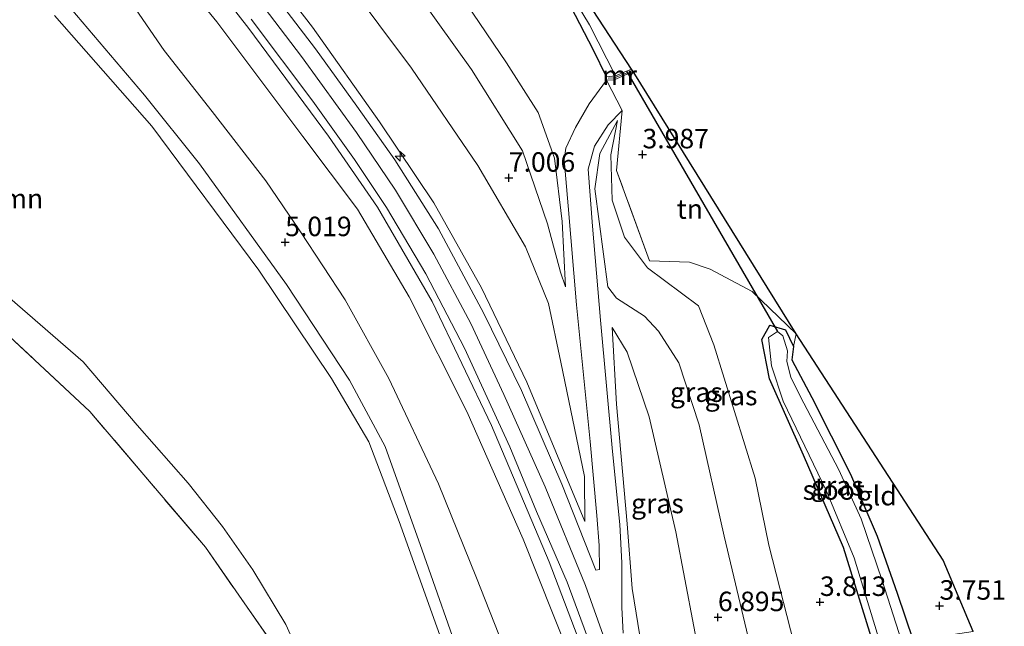
# Model space of a CAD drawing. Units: metres. Extents: x 149990 to 160005, y 424998 to 431251.
# Drawn here: x 152158 to 152285, y 425727 to 425805 of the extents above; entities that cross this region are included whole.
import ezdxf
from ezdxf.enums import TextEntityAlignment as Align

# ---------------------------------------------------------------- set-up
doc = ezdxf.new("R2010")
doc.units = ezdxf.units.M
doc.linetypes.add('IE-TERREINAFSCHEIDING', pattern=[10, 8, -2])
doc.layers.get('0').update_dxf_attribs({"lineweight": 25})
for name, color, linetype, lineweight in [('B-ME-AL-OVERIG-S-B1', 7, 'Continuous', 18), ('B-ME-GR-BOOM-GV-B6', 93, 'Continuous', 18), ('B-ME-GW-HOOGTEPUNT-S-B1', 10, 'Continuous', 25), ('B-ME-GW-INSTEEKWATERGANG-L-B1', 10, 'Continuous', 25), ('B-ME-GW-KRUINLIJN-L-B1', 93, 'Continuous', 18), ('B-ME-GW-TEENLIJN-L-B1', 93, 'Continuous', 18), ('B-ME-IE-GRASLAND-GV-B6', 93, 'Continuous', 18), ('B-ME-IE-GRONDWERKLIJN-GROND_INGERICHT-GV-B6', 253, 'Continuous', 18), ('B-ME-IE-TERREINAFSCHEIDING-RASTERHEKWERK-L-B1', 8, 'IE-TERREINAFSCHEIDING', 18), ('B-ME-KG-KADASTRAAL-OPNAMEDTMGRENS-L-B1', 10, 'Continuous', 25), ('B-ME-KW-DUIKER-L-B1', 10, 'Continuous', 25), ('B-ME-MW-MUUR-GV-B6', 8, 'IE-TERREINAFSCHEIDING-KUNSTMATIG', 18), ('B-ME-OB-BEKLEDING-GV-B6', 253, 'Continuous', 18), ('B-ME-OG-WATER-GV-B6', 153, 'Continuous', 18), ('B-ME-VH-VERH_SOORT-BITUMEN-GV-B6', 8, 'IE-TERREINAFSCHEIDING-NATUURLIJK-HOUTWAL', 18)]:
    doc.layers.add(name, color=color, linetype=linetype, lineweight=lineweight)
doc.styles.add('NLCS-ISO', font='NLCS-ISO.TTF')
doc.linetypes.add('IE-TERREINAFSCHEIDING-KUNSTMATIG', pattern='A,4,[82,NLCS.SHX,S=0.75,R=90,X=0,Y=0],4,-2', length=10)
doc.linetypes.add('IE-TERREINAFSCHEIDING-NATUURLIJK-HOUTWAL', pattern='A,7,-1.5,[67,NLCS.SHX,S=0.75,R=45,X=0,Y=0],-1.5,7,-1.5,[70,NLCS.SHX,S=0.75,R=0,X=0,Y=0],-1.5', length=20)

# ---------------------------------------------------------------- blocks, each defined once
blk = doc.blocks.new('hecto')
for p, q in [((0, 0.625), (-0.625, 0)), ((0, -0.625), (0, 0.625)), ((-0.625, 0), (0.625, 0)), ((0.625, 0), (0, -0.625))]:
    blk.add_line(p, q)
blk = doc.blocks.new('hoogtepunt')
for p, q in [((-0.5, 0), (0.5, 0)), ((0, 0.5), (0, -0.5))]:
    blk.add_line(p, q)

msp = doc.modelspace()

# ---------------------------------------------------------------- linework, layer by layer
at = {"layer": 'B-ME-GR-BOOM-GV-B6'}
msp.add_polyline3d([(152162.89, 425805.3, 3.58), (152175.35, 425791.12, 3.58), (152189.09, 425772.64, 3.58), (152198.4, 425758.77, 3.58), (152203.18, 425750.64, 3.58), (152207.08, 425740.43, 3.58), (152214.19, 425720.47, 3.58), (152215.4, 425716.4, 3.58), (152198.41, 425713.9, 3.58), (152195.88, 425719.8, 3.58), (152192.54, 425727.2, 3.58), (152188.29, 425734.2, 3.58), (152184.4, 425739.79, 3.58), (152180.03, 425745.34, 3.58), (152173.49, 425752.77, 3.58), (152166.55, 425760.89, 3.58), (152147.69, 425777.22, 3.58), (152131.83, 425788.85, 3.58), (152119.81, 425794.56, 3.58), (152108.25, 425800.46, 3.58), (152100.67, 425803.89, 3.58), (152098.34, 425804.29, 3.58), (152098.3, 425806.6, 3.58)], dxfattribs=at)
at = {"layer": 'B-ME-GW-INSTEEKWATERGANG-L-B1'}
for points in [[(152233.62, 425797.41, 3.75), (152231.99, 425800.86, 3.61), (152229.05, 425806.43, 3.61), (152224.19, 425813.95, 3.54), (152215.04, 425827.34, 3.37), (152206.11, 425838.38, 3.39), (152194.23, 425852.63, 3.73), (152182.06, 425866.82, 3.96)], [(152267.93, 425724.41, 3.8), (152264.02, 425737.08, 3.76), (152258.87, 425748.93, 3.59), (152254.53, 425758.7, 3.47), (152253.53, 425763.77, 3.49), (152254.56, 425765.59, 3.45), (152256.58, 425764.98, 3.34), (152257.62, 425762.86, 3.27), (152257.41, 425761.16, 3.3), (152259.97, 425756.31, 3.44), (152264.92, 425746.48, 3.56), (152268.32, 425738.55, 3.69), (152270.91, 425731.23, 3.73), (152272.93, 425725.18, 3.75)]]:
    msp.add_polyline3d(points, dxfattribs=at)
at = {"layer": 'B-ME-GW-KRUINLIJN-L-B1'}
for points in [[(152232.3, 425719.37, 10.9), (152226.28, 425735.24, 10.98), (152218.9, 425752.71, 10.88), (152211.29, 425768.63, 10.88), (152204.29, 425780.74, 10.88), (152198.01, 425789.81, 10.92), (152187.79, 425803.64, 10.91), (152177.88, 425816.35, 10.91), (152166.71, 425829.31, 10.91), (152148.68, 425849.3, 10.95), (152134.06, 425865.88, 11), (152125.46, 425877.26, 10.97), (152122.16, 425882.73, 10.97), (152119.22, 425889.79, 10.94), (152117.71, 425895.95, 10.98), (152117.14, 425902.5, 11.02), (152117.44, 425915.52, 11.05), (152120.7, 425940.42, 11.02), (152122.7, 425958.16, 11.06), (152123.81, 425976.86, 11.04)], [(152102.6, 425898.94, 4.12), (152103.06, 425894, 4.3), (152104.7, 425887.07, 4.32), (152106.16, 425882.37, 4.27), (152108.75, 425876.93, 4.25), (152110.96, 425871.15, 4.27), (152116.61, 425862.25, 4.27), (152124.99, 425851.35, 4.41), (152136.58, 425838.28, 4.48), (152151.43, 425821.27, 4.53), (152163.51, 425807.96, 4.47), (152174.4, 425795.09, 4.45), (152181.47, 425786.28, 4.43), (152192.61, 425770.81, 4.54), (152200.7, 425758.53, 4.55), (152205.27, 425750.04, 4.54), (152210.01, 425736.72, 4.56), (152215.27, 425721.77, 4.54), (152217.51, 425716.82, 4.74)], [(152124.84, 425893.58, 10.87), (152127.19, 425886.83, 10.9), (152131.12, 425880.26, 10.94), (152136.41, 425873.21, 10.96), (152145.21, 425863.11, 10.92), (152177.84, 425825.86, 10.85), (152187.75, 425814.45, 10.88), (152195.97, 425803.78, 10.81), (152204.55, 425791.64, 10.84), (152211.49, 425781.28, 10.85), (152217.63, 425770.38, 10.8), (152223.43, 425758.3, 10.81), (152230.84, 425740.43, 10.84)], [(152159.44, 425868.54, 6.61), (152178.43, 425846.26, 6.65), (152195.27, 425825.85, 6.73), (152207.5, 425810.75, 6.65), (152216.34, 425798.37, 6.65), (152222.85, 425787.95, 6.65), (152226.06, 425778.59, 6.66), (152227.73, 425772.37, 6.89), (152228.37, 425770.52, 6.93)], [(152188.37, 425808.15, 10.96), (152194.52, 425800.02, 10.96), (152201.57, 425790.3, 10.96), (152206.59, 425782.91, 10.96), (152211.52, 425774.68, 10.95), (152216.24, 425765.79, 10.95), (152220.49, 425756.69, 10.95), (152225.78, 425744.86, 10.95), (152230.95, 425732.23, 10.95), (152235.46, 425719.47, 10.94)], [(152235.04, 425791.84, 4.04), (152232.78, 425787.58, 4.5), (152232.15, 425783.08, 5.03), (152233.81, 425770.52, 6.66), (152234.94, 425769.07, 6.65), (152238.49, 425766.74, 6.5), (152240.32, 425764.82, 6.32), (152242.9, 425760.77, 6.25), (152245.52, 425752.79, 6.37), (152248.73, 425738.54, 6.37), (152252.62, 425722.16, 6.43)], [(152234.36, 425765.29, 7.2), (152234.93, 425755.45, 8.65), (152236.28, 425740.13, 10.58), (152236.92, 425731.83, 10.78), (152238.18, 425724.19, 10.79), (152239.26, 425720.18, 10.8)]]:
    msp.add_polyline3d(points, dxfattribs=at)
at = {"layer": 'B-ME-GW-TEENLIJN-L-B1'}
for points in [[(152230.84, 425740.43, 10.84), (152230.81, 425746.18, 10.1), (152227.79, 425760.84, 8.19), (152226.19, 425768.37, 7.42), (152223.25, 425775.62, 7.36), (152217.13, 425786.06, 7.33), (152208.64, 425798.56, 7.28), (152196.22, 425815.23, 7.25), (152180.18, 425834.97, 7.16), (152164.32, 425853.56, 7.1), (152150.17, 425868.2, 7.16), (152141.99, 425875.91, 7.83), (152130.92, 425886.5, 9.25), (152126.48, 425891.83, 10.51), (152124.84, 425893.58, 10.87)], [(152228.37, 425770.52, 6.93), (152227.94, 425778.87, 5.75), (152226.97, 425787, 4.73), (152224.88, 425792.87, 4.22), (152220.81, 425799.23, 4.24), (152207.85, 425818.39, 3.85), (152195.16, 425834.86, 3.76), (152186.04, 425845.47, 4.02), (152173.63, 425859.06, 4.21), (152167.71, 425863.84, 4.68), (152162.18, 425867.65, 5.67), (152159.44, 425868.54, 6.61)], [(152172.77, 425806.82, 5.18), (152176.93, 425800.82, 5.21), (152183.07, 425793, 5.21), (152189.97, 425784.11, 5.26), (152194.39, 425777.55, 5.23), (152200.14, 425768.82, 5.23), (152205.75, 425758.75, 5.23), (152212.11, 425745.26, 5.23), (152216.99, 425733.18, 5.23), (152220.38, 425724.52, 5.3), (152222.91, 425717.54, 5.35)], [(152258.18, 425722.83, 3.75), (152254.43, 425737.39, 3.72), (152252.68, 425745.97, 3.72), (152247.41, 425763.05, 3.73), (152245.45, 425768.09, 3.74), (152238.9, 425772.96, 4.32), (152235.93, 425776.86, 4.41), (152234.35, 425781.61, 4.24), (152234.2, 425787.41, 4.05), (152235.04, 425791.84, 4.04)], [(152245.97, 425720.89, 7.28), (152242.53, 425739.08, 7.26), (152239.11, 425753.83, 7.14), (152236.29, 425762.13, 7.03), (152234.36, 425765.29, 7.2)]]:
    msp.add_polyline3d(points, dxfattribs=at)
at = {"layer": 'B-ME-IE-GRASLAND-GV-B6'}
for points in [[(152232.3, 425719.37, 10.9), (152230.64, 425718.85, 9.81), (152222.96, 425738.15, 9.82), (152215.72, 425754.53, 9.74), (152208.33, 425769.23, 9.74), (152201.73, 425780.45, 9.68), (152194.71, 425789.8, 9.68), (152183.67, 425804.49, 9.6), (152166.08, 425826.03, 9.5), (152145.35, 425849.58, 9.5), (152131.8, 425864.7, 9.65), (152123.82, 425875.23, 9.65), (152119.91, 425882.41, 9.73), (152117.25, 425890.89, 9.85), (152115.7, 425899.46, 9.98), (152115.12, 425908.44, 10), (152115.81, 425918.49, 10), (152118.52, 425936.09, 10.01), (152121.56, 425962.1, 9.88), (152122.07, 425979.27, 9.84)], [(152123.81, 425976.86, 11.04), (152122.7, 425958.16, 11.06), (152120.7, 425940.42, 11.02), (152117.44, 425915.52, 11.05), (152117.14, 425902.5, 11.02), (152117.71, 425895.95, 10.98), (152119.22, 425889.79, 10.94), (152122.16, 425882.73, 10.97), (152125.46, 425877.26, 10.97), (152134.06, 425865.88, 11), (152148.68, 425849.3, 10.95), (152166.71, 425829.31, 10.91), (152177.88, 425816.35, 10.91), (152187.79, 425803.64, 10.91), (152198.01, 425789.81, 10.92), (152204.29, 425780.74, 10.88), (152211.29, 425768.63, 10.88), (152218.9, 425752.71, 10.88), (152226.28, 425735.24, 10.98), (152232.3, 425719.37, 10.9)], [(152233.34, 425719.17, 11.01), (152232.3, 425719.37, 10.9), (152226.28, 425735.24, 10.98), (152218.9, 425752.71, 10.88), (152211.29, 425768.63, 10.88), (152204.29, 425780.74, 10.88), (152198.01, 425789.81, 10.92), (152187.79, 425803.64, 10.91), (152177.88, 425816.35, 10.91), (152166.71, 425829.31, 10.91), (152148.68, 425849.3, 10.95), (152134.06, 425865.88, 11), (152125.46, 425877.26, 10.97), (152122.16, 425882.73, 10.97), (152119.22, 425889.79, 10.94), (152117.71, 425895.95, 10.98), (152117.14, 425902.5, 11.02), (152117.44, 425915.52, 11.05), (152120.7, 425940.42, 11.02), (152122.7, 425958.16, 11.06), (152123.81, 425976.86, 11.04)], [(152228.37, 425770.52, 6.93), (152227.94, 425778.87, 5.75), (152226.97, 425787, 4.73), (152224.88, 425792.87, 4.22), (152220.81, 425799.23, 4.24), (152207.85, 425818.39, 3.85), (152195.16, 425834.86, 3.76), (152186.04, 425845.47, 4.02), (152173.63, 425859.06, 4.21), (152167.71, 425863.84, 4.68), (152162.18, 425867.65, 5.67), (152159.44, 425868.54, 6.61), (152178.43, 425846.26, 6.65), (152195.27, 425825.85, 6.73), (152207.5, 425810.75, 6.65), (152216.34, 425798.37, 6.65), (152222.85, 425787.95, 6.65), (152226.06, 425778.59, 6.66), (152227.73, 425772.37, 6.89), (152228.37, 425770.52, 6.93)], [(152227.94, 425778.87, 5.75), (152228.37, 425770.52, 6.93), (152227.73, 425772.37, 6.89), (152226.06, 425778.59, 6.66), (152222.85, 425787.95, 6.65), (152216.34, 425798.37, 6.65), (152207.5, 425810.75, 6.65), (152195.27, 425825.85, 6.73), (152178.43, 425846.26, 6.65), (152159.44, 425868.54, 6.61), (152162.18, 425867.65, 5.67), (152167.71, 425863.84, 4.68), (152173.63, 425859.06, 4.21), (152186.04, 425845.47, 4.02), (152195.16, 425834.86, 3.76), (152207.85, 425818.39, 3.85), (152220.81, 425799.23, 4.24), (152224.88, 425792.87, 4.22), (152226.97, 425787, 4.73), (152227.94, 425778.87, 5.75)], [(152233.62, 425797.41, 3.75), (152231.99, 425800.86, 3.61), (152229.05, 425806.43, 3.61), (152224.19, 425813.95, 3.54), (152215.04, 425827.34, 3.37), (152206.11, 425838.38, 3.39), (152194.23, 425852.63, 3.73), (152182.06, 425866.82, 3.96), (152183.19, 425867.76, 2.73), (152201.77, 425845.21, 2.73), (152212.87, 425831.21, 2.73), (152222.8, 425817.63, 2.73), (152227.67, 425810.41, 2.73), (152231.45, 425804.1, 2.73), (152234.81, 425797.55, 2.73), (152233.62, 425797.41, 3.75)], [(152187.75, 425814.45, 10.88), (152195.97, 425803.78, 10.81), (152204.55, 425791.64, 10.84), (152211.49, 425781.28, 10.85), (152217.63, 425770.38, 10.8), (152223.43, 425758.3, 10.81), (152230.84, 425740.43, 10.84)], [(152230.81, 425746.18, 10.1), (152230.84, 425740.43, 10.84), (152223.43, 425758.3, 10.81), (152217.63, 425770.38, 10.8), (152211.49, 425781.28, 10.85), (152204.55, 425791.64, 10.84), (152195.97, 425803.78, 10.81), (152187.75, 425814.45, 10.88)], [(152230.84, 425740.43, 10.84), (152230.81, 425746.18, 10.1), (152227.79, 425760.84, 8.19), (152226.19, 425768.37, 7.42), (152223.25, 425775.62, 7.36), (152217.13, 425786.06, 7.33), (152208.64, 425798.56, 7.28), (152196.22, 425815.23, 7.25)], [(152196.22, 425815.23, 7.25), (152208.64, 425798.56, 7.28), (152217.13, 425786.06, 7.33), (152223.25, 425775.62, 7.36), (152226.19, 425768.37, 7.42), (152227.79, 425760.84, 8.19), (152230.81, 425746.18, 10.1)], [(152229.05, 425806.43, 3.61), (152231.99, 425800.86, 3.61), (152233.62, 425797.41, 3.75), (152233.64, 425797.02, 4.02), (152231.43, 425793.98, 4.08), (152229.66, 425790.95, 4.39), (152228.43, 425788.3, 4.61), (152228.2, 425786.81, 4.75), (152228.71, 425780.91, 5.38), (152229.79, 425768.2, 7.21), (152231.54, 425750.68, 9.46), (152232.38, 425741.17, 10.79), (152232.69, 425737.36, 10.92), (152232.73, 425734.27, 10.95), (152232.27, 425734.17, 10.97), (152227.93, 425745.21, 11), (152222.73, 425757.22, 11.01), (152217.92, 425767.08, 10.99), (152212.12, 425777.95, 11), (152206.52, 425786.79, 11.02), (152201.64, 425793.68, 11.01), (152196.35, 425801.04, 11.01), (152189.77, 425809.66, 11.01)], [(152163.51, 425807.96, 4.47), (152174.4, 425795.09, 4.45), (152181.47, 425786.28, 4.43), (152192.61, 425770.81, 4.54), (152200.7, 425758.53, 4.55), (152205.27, 425750.04, 4.54), (152210.01, 425736.72, 4.56), (152215.27, 425721.77, 4.54), (152217.51, 425716.82, 4.74), (152215.4, 425716.4, 3.58), (152214.19, 425720.47, 3.58), (152207.08, 425740.43, 3.58), (152203.18, 425750.64, 3.58), (152198.4, 425758.77, 3.58), (152189.09, 425772.64, 3.58), (152175.35, 425791.12, 3.58), (152162.89, 425805.3, 3.58)], [(152222.91, 425717.54, 5.35), (152217.51, 425716.82, 4.74), (152215.27, 425721.77, 4.54), (152210.01, 425736.72, 4.56), (152205.27, 425750.04, 4.54), (152200.7, 425758.53, 4.55), (152192.61, 425770.81, 4.54), (152181.47, 425786.28, 4.43), (152174.4, 425795.09, 4.45), (152163.51, 425807.96, 4.47)], [(152172.77, 425806.82, 5.18), (152176.93, 425800.82, 5.21), (152183.07, 425793, 5.21), (152189.97, 425784.11, 5.26), (152194.39, 425777.55, 5.23), (152200.14, 425768.82, 5.23), (152205.75, 425758.75, 5.23), (152212.11, 425745.26, 5.23), (152216.99, 425733.18, 5.23), (152220.38, 425724.52, 5.3), (152222.91, 425717.54, 5.35)], [(152188.08, 425804.82, 10.99), (152196.01, 425794.33, 10.97), (152201.34, 425786.84, 10.99), (152205.43, 425780.69, 11), (152210.46, 425772.18, 11), (152215.43, 425762.64, 11), (152221.24, 425749.98, 11), (152224.66, 425741.7, 11), (152228.58, 425732.64, 11), (152231.06, 425725.92, 11.01), (152233.34, 425719.17, 11.01)], [(152198.41, 425713.9, 3.58), (152196.88, 425713.57, 3.63), (152191.48, 425723.85, 3.7), (152182.22, 425737.12, 3.71), (152167.41, 425754.52, 3.79), (152157.11, 425764.13, 3.71), (152139.46, 425778.97, 3.77), (152122.34, 425790.87, 3.89), (152108.86, 425798.25, 3.95), (152099.02, 425801.65, 3.9), (152098.34, 425804.29, 3.58), (152100.67, 425803.89, 3.58), (152108.25, 425800.46, 3.58), (152119.81, 425794.56, 3.58), (152131.83, 425788.85, 3.58), (152147.69, 425777.22, 3.58), (152166.55, 425760.89, 3.58), (152173.49, 425752.77, 3.58), (152180.03, 425745.34, 3.58), (152184.4, 425739.79, 3.58), (152188.29, 425734.2, 3.58), (152192.54, 425727.2, 3.58), (152195.88, 425719.8, 3.58), (152198.41, 425713.9, 3.58)], [(152235.77, 425726.12, 11.02), (152235.61, 425729.37, 11.03), (152235.61, 425735.13, 10.98), (152235.36, 425740.04, 10.74), (152234.42, 425749.41, 9.59), (152232.86, 425766.22, 7.37), (152231.85, 425778.27, 5.58), (152231.29, 425785.59, 4.8), (152232.11, 425788.52, 4.56), (152233.83, 425791.26, 4.19), (152235.63, 425793.12, 4.05), (152234.94, 425785.41, 4.11), (152239.14, 425773.82, 4.12), (152244.29, 425773.66, 4.11), (152246.92, 425772.78, 4.11), (152252.31, 425769.92, 4.07), (152257.97, 425764.47, 3.88)], [(152258.18, 425722.83, 3.75), (152252.62, 425722.16, 6.43), (152248.73, 425738.54, 6.37), (152245.52, 425752.79, 6.37), (152242.9, 425760.77, 6.25), (152240.32, 425764.82, 6.32), (152238.49, 425766.74, 6.5), (152234.94, 425769.07, 6.65), (152233.81, 425770.52, 6.66), (152232.15, 425783.08, 5.03), (152232.78, 425787.58, 4.5), (152235.04, 425791.84, 4.04), (152234.2, 425787.41, 4.05), (152234.35, 425781.61, 4.24), (152235.93, 425776.86, 4.41), (152238.9, 425772.96, 4.32), (152245.45, 425768.09, 3.74), (152247.41, 425763.05, 3.73), (152252.68, 425745.97, 3.72), (152254.43, 425737.39, 3.72), (152258.18, 425722.83, 3.75)], [(152258.18, 425722.83, 3.75), (152254.43, 425737.39, 3.72), (152252.68, 425745.97, 3.72), (152247.41, 425763.05, 3.73), (152245.45, 425768.09, 3.74), (152238.9, 425772.96, 4.32), (152235.93, 425776.86, 4.41), (152234.35, 425781.61, 4.24), (152234.2, 425787.41, 4.05), (152235.04, 425791.84, 4.04), (152232.78, 425787.58, 4.5), (152232.15, 425783.08, 5.03), (152233.81, 425770.52, 6.66), (152234.94, 425769.07, 6.65), (152238.49, 425766.74, 6.5), (152240.32, 425764.82, 6.32), (152242.9, 425760.77, 6.25), (152245.52, 425752.79, 6.37), (152248.73, 425738.54, 6.37), (152252.62, 425722.16, 6.43)], [(152245.97, 425720.89, 7.28), (152242.53, 425739.08, 7.26), (152239.11, 425753.83, 7.14), (152236.29, 425762.13, 7.03), (152234.36, 425765.29, 7.2), (152234.93, 425755.45, 8.65), (152236.28, 425740.13, 10.58), (152236.92, 425731.83, 10.78), (152238.18, 425724.19, 10.79)], [(152245.97, 425720.89, 7.28), (152239.26, 425720.18, 10.8), (152238.18, 425724.19, 10.79), (152236.92, 425731.83, 10.78), (152236.28, 425740.13, 10.58), (152234.93, 425755.45, 8.65), (152234.36, 425765.29, 7.2), (152236.29, 425762.13, 7.03), (152239.11, 425753.83, 7.14), (152242.53, 425739.08, 7.26), (152245.97, 425720.89, 7.28)], [(152267.93, 425724.41, 3.8), (152264.02, 425737.08, 3.76), (152258.87, 425748.93, 3.59), (152254.53, 425758.7, 3.47), (152253.53, 425763.77, 3.49), (152254.56, 425765.59, 3.45), (152256.58, 425764.98, 3.34), (152257.62, 425762.86, 3.27), (152257.41, 425761.16, 3.3), (152259.97, 425756.31, 3.44), (152264.92, 425746.48, 3.56), (152268.32, 425738.55, 3.69), (152270.91, 425731.23, 3.73), (152272.93, 425725.18, 3.75)], [(152257.97, 425764.47, 3.88), (152257.62, 425762.86, 3.27), (152256.58, 425764.98, 3.34), (152254.56, 425765.59, 3.45), (152253.53, 425763.77, 3.49), (152254.53, 425758.7, 3.47), (152258.87, 425748.93, 3.59), (152264.02, 425737.08, 3.76), (152267.93, 425724.41, 3.8)], [(152271.47, 425725.1, 2.71), (152268.97, 425732.84, 2.71), (152266.28, 425740.77, 2.71), (152263.43, 425747.05, 2.71), (152258.45, 425756.48, 2.71), (152257.26, 425758.92, 2.71), (152256.76, 425760.91, 2.71), (152256.84, 425762.29, 2.71), (152256.26, 425764.24, 2.71), (152255.54, 425764.78, 2.71), (152254.4, 425764.02, 2.71), (152254.79, 425760.37, 2.71), (152256.29, 425755.83, 2.71), (152261.84, 425744.3, 2.71), (152265.39, 425735.75, 2.71), (152268.79, 425724.55, 2.71)]]:
    msp.add_polyline3d(points, dxfattribs=at)
at = {"layer": 'B-ME-IE-GRONDWERKLIJN-GROND_INGERICHT-GV-B6'}
for points in [[(152237.05, 425798.1, 4.02), (152257.97, 425764.47, 3.88), (152252.31, 425769.92, 4.07), (152246.92, 425772.78, 4.11), (152244.29, 425773.66, 4.11), (152239.14, 425773.82, 4.12), (152234.94, 425785.41, 4.11), (152235.63, 425793.12, 4.05), (152233.64, 425797.02, 4.02), (152234.61, 425797.06, 4.02), (152237.05, 425798.1, 4.02)], [(152157.11, 425764.13, 3.71), (152167.41, 425754.52, 3.79), (152182.22, 425737.12, 3.71), (152191.48, 425723.85, 3.7), (152196.88, 425713.57, 3.63)], [(152257.97, 425764.47, 3.88), (152276.79, 425735.46, 3.88), (152280.65, 425726.31, 3.81), (152272.93, 425725.18, 3.75), (152270.91, 425731.23, 3.73), (152268.32, 425738.55, 3.69), (152264.92, 425746.48, 3.56), (152259.97, 425756.31, 3.44), (152257.41, 425761.16, 3.3), (152257.62, 425762.86, 3.27), (152257.97, 425764.47, 3.88)]]:
    msp.add_polyline3d(points, dxfattribs=at)
at = {"layer": 'B-ME-IE-TERREINAFSCHEIDING-RASTERHEKWERK-L-B1'}
for points in [[(152196.88, 425713.57, 3.63), (152191.48, 425723.85, 3.7), (152182.22, 425737.12, 3.71), (152167.41, 425754.52, 3.79), (152157.11, 425764.13, 3.71), (152139.46, 425778.97, 3.77), (152122.34, 425790.87, 3.89), (152108.86, 425798.25, 3.95), (152099.02, 425801.65, 3.9)], [(152233.86, 425797.25, 4.23), (152234.68, 425797.3, 4.23), (152236.65, 425798.13, 4.23)], [(152257.97, 425764.47, 3.88), (152252.31, 425769.92, 4.07), (152246.92, 425772.78, 4.11), (152244.29, 425773.66, 4.11), (152239.14, 425773.82, 4.12), (152234.94, 425785.41, 4.11), (152235.63, 425793.12, 4.05)]]:
    msp.add_polyline3d(points, dxfattribs=at)
at = {"layer": 'B-ME-KG-KADASTRAAL-OPNAMEDTMGRENS-L-B1'}
msp.add_polyline3d([(152280.65, 425726.31, 3.81), (152276.79, 425735.46, 3.88), (152257.97, 425764.47, 3.88), (152237.05, 425798.1, 4.02), (152236.84, 425798.41, 2.73), (152212.08, 425836.33, 2.73), (152205.75, 425846.18, 3.57), (152182.7, 425881.73, 3.9), (152181.81, 425883.1, 4.11), (152166.58, 425907.76, 3.97), (152167.44, 425922.51, 3.78), (152168.05, 425932.81, 3.47), (152169.21, 425952.71, 3.56), (152169.32, 425954.56, 3.62), (152164, 425971.09, 4.17), (152166.75, 426003.61, 3.87)], dxfattribs=at)
at = {"layer": 'B-ME-KW-DUIKER-L-B1'}
msp.add_line((152236.19, 425798.14, 2.73), (152255.54, 425764.78, 2.71), dxfattribs=at)
at = {"layer": 'B-ME-MW-MUUR-GV-B6'}
msp.add_polyline3d([(152236.84, 425798.41, 2.73), (152237.05, 425798.1, 4.02), (152234.61, 425797.06, 4.02), (152233.64, 425797.02, 4.02), (152233.62, 425797.41, 3.75), (152234.81, 425797.55, 2.73), (152236.19, 425798.14, 2.73), (152236.84, 425798.41, 2.73)], dxfattribs=at)
at = {"layer": 'B-ME-OB-BEKLEDING-GV-B6'}
for points in [[(152122.07, 425979.27, 9.84), (152121.56, 425962.1, 9.88), (152118.52, 425936.09, 10.01), (152115.81, 425918.49, 10), (152115.12, 425908.44, 10), (152115.7, 425899.46, 9.98), (152117.25, 425890.89, 9.85), (152119.91, 425882.41, 9.73), (152123.82, 425875.23, 9.65), (152131.8, 425864.7, 9.65), (152145.35, 425849.58, 9.5), (152166.08, 425826.03, 9.5), (152183.67, 425804.49, 9.6), (152194.71, 425789.8, 9.68), (152201.73, 425780.45, 9.68), (152208.33, 425769.23, 9.74), (152215.72, 425754.53, 9.74), (152222.96, 425738.15, 9.82), (152230.64, 425718.85, 9.81)], [(152230.64, 425718.85, 9.81), (152222.91, 425717.54, 5.35), (152220.38, 425724.52, 5.3), (152216.99, 425733.18, 5.23), (152212.11, 425745.26, 5.23), (152205.75, 425758.75, 5.23), (152200.14, 425768.82, 5.23), (152194.39, 425777.55, 5.23), (152189.97, 425784.11, 5.26), (152183.07, 425793, 5.21), (152176.93, 425800.82, 5.21), (152172.77, 425806.82, 5.18)]]:
    msp.add_polyline3d(points, dxfattribs=at)
at = {"layer": 'B-ME-OG-WATER-GV-B6'}
for points in [[(152212.08, 425836.33, 2.73), (152236.84, 425798.41, 2.73), (152236.19, 425798.14, 2.73), (152234.81, 425797.55, 2.73), (152231.45, 425804.1, 2.73), (152227.67, 425810.41, 2.73), (152222.8, 425817.63, 2.73), (152212.87, 425831.21, 2.73), (152201.77, 425845.21, 2.73), (152183.19, 425867.76, 2.73), (152183.84, 425868.36, 2.73), (152184.53, 425868.98, 2.73), (152194.9, 425857.02, 2.73), (152204.7, 425844.86, 2.73), (152205.84, 425844.82, 2.73), (152206.52, 425843.89, 2.73), (152206.99, 425842.43, 2.73), (152212.08, 425836.33, 2.73)], [(152271.47, 425725.1, 2.71), (152268.79, 425724.55, 2.71), (152265.39, 425735.75, 2.71), (152261.84, 425744.3, 2.71), (152256.29, 425755.83, 2.71), (152254.79, 425760.37, 2.71), (152254.4, 425764.02, 2.71), (152255.54, 425764.78, 2.71), (152256.26, 425764.24, 2.71), (152256.84, 425762.29, 2.71), (152256.76, 425760.91, 2.71), (152257.26, 425758.92, 2.71), (152258.45, 425756.48, 2.71), (152263.43, 425747.05, 2.71), (152266.28, 425740.77, 2.71), (152268.97, 425732.84, 2.71), (152271.47, 425725.1, 2.71)]]:
    msp.add_polyline3d(points, dxfattribs=at)
at = {"layer": 'B-ME-VH-VERH_SOORT-BITUMEN-GV-B6'}
for points in [[(152189.77, 425809.66, 11.01), (152196.35, 425801.04, 11.01), (152201.64, 425793.68, 11.01), (152206.52, 425786.79, 11.02), (152212.12, 425777.95, 11), (152217.92, 425767.08, 10.99), (152222.73, 425757.22, 11.01), (152227.93, 425745.21, 11), (152232.27, 425734.17, 10.97), (152232.73, 425734.27, 10.95), (152232.69, 425737.36, 10.92), (152232.38, 425741.17, 10.79), (152231.54, 425750.68, 9.46), (152229.79, 425768.2, 7.21), (152228.71, 425780.91, 5.38), (152228.2, 425786.81, 4.75), (152228.43, 425788.3, 4.61), (152229.66, 425790.95, 4.39), (152231.43, 425793.98, 4.08), (152233.64, 425797.02, 4.02), (152235.63, 425793.12, 4.05), (152233.83, 425791.26, 4.19), (152232.11, 425788.52, 4.56), (152231.29, 425785.59, 4.8), (152231.85, 425778.27, 5.58), (152232.86, 425766.22, 7.37), (152234.42, 425749.41, 9.59), (152235.36, 425740.04, 10.74), (152235.61, 425735.13, 10.98), (152235.61, 425729.37, 11.03), (152235.77, 425726.12, 11.02)], [(152231.06, 425725.92, 11.01), (152228.58, 425732.64, 11), (152224.66, 425741.7, 11), (152221.24, 425749.98, 11), (152215.43, 425762.64, 11), (152210.46, 425772.18, 11), (152205.43, 425780.69, 11), (152201.34, 425786.84, 10.99), (152196.01, 425794.33, 10.97), (152188.08, 425804.82, 10.99)]]:
    msp.add_polyline3d(points, dxfattribs=at)

# ---------------------------------------------------------------- block references
at = {"layer": 'B-ME-AL-OVERIG-S-B1', "rotation": 90}
msp.add_blockref('hecto', (152207.19, 425787.25, 11.52), dxfattribs=at)
at = {"layer": 'B-ME-GW-HOOGTEPUNT-S-B1', "rotation": 90}
for p in [(152238.25, 425787.48, 3.99), (152238.25, 425787.48, 3.99), (152221.11, 425784.48, 7.01), (152221.11, 425784.48, 7.01), (152192.45, 425776.22, 5.02), (152192.45, 425776.22, 5.02), (152261, 425730.09, 3.81), (152261, 425730.09, 3.81), (152276.33, 425729.61, 3.75), (152276.33, 425729.61, 3.75), (152247.92, 425728.14, 6.9), (152247.92, 425728.14, 6.9)]:
    msp.add_blockref('hoogtepunt', p, dxfattribs=at)

# ---------------------------------------------------------------- texts
at = {"layer": 'B-ME-GR-BOOM-GV-B6', "ltscale": 0.2, "style": 'NLCS-ISO'}
msp.add_text('bmn', height=2.5, dxfattribs=at).set_placement((152157.76, 425781.82), align=Align.MIDDLE_CENTER)
at = {"layer": 'B-ME-GW-HOOGTEPUNT-S-B1', "ltscale": 0.2, "style": 'NLCS-ISO'}
for s, p in [('3.987', (152238.25, 425787.48, 3.99)), ('3.987', (152238.25, 425787.48, 3.99)), ('7.006', (152221.11, 425784.48, 7.01)), ('7.006', (152221.11, 425784.48, 7.01)), ('5.019', (152192.45, 425776.22, 5.02)), ('5.019', (152192.45, 425776.22, 5.02)), ('3.813', (152261, 425730.09, 3.81)), ('3.813', (152261, 425730.09, 3.81)), ('3.751', (152276.33, 425729.61, 3.75)), ('3.751', (152276.33, 425729.61, 3.75)), ('6.895', (152247.92, 425728.14, 6.9)), ('6.895', (152247.92, 425728.14, 6.9))]:
    msp.add_text(s, height=2.5, dxfattribs=at).set_placement(p, align=Align.BOTTOM_LEFT)
at = {"layer": 'B-ME-IE-GRASLAND-GV-B6', "ltscale": 0.2, "style": 'NLCS-ISO'}
for p in [(152245.16, 425757), (152249.61, 425756.57), (152263.23, 425745), (152240.17, 425742.73)]:
    msp.add_text('gras', height=2.5, dxfattribs=at).set_placement(p, align=Align.MIDDLE_CENTER)
at = {"layer": 'B-ME-IE-GRONDWERKLIJN-GROND_INGERICHT-GV-B6', "ltscale": 0.2, "style": 'NLCS-ISO'}
for s, p in [('tn', (152244.32, 425780.48)), ('gld', (152268.34, 425743.73))]:
    msp.add_text(s, height=2.5, dxfattribs=at).set_placement(p, align=Align.MIDDLE_CENTER)
at = {"layer": 'B-ME-MW-MUUR-GV-B6', "ltscale": 0.2, "style": 'NLCS-ISO'}
msp.add_text('mr', height=2.5, dxfattribs=at).set_placement((152235.31, 425797.62), align=Align.MIDDLE_CENTER)
at = {"layer": 'B-ME-OG-WATER-GV-B6', "ltscale": 0.2, "style": 'NLCS-ISO'}
msp.add_text('sloot', height=2.5, dxfattribs=at).set_placement((152262.77, 425744.45), align=Align.MIDDLE_CENTER)

doc.saveas('drawing.dxf')
